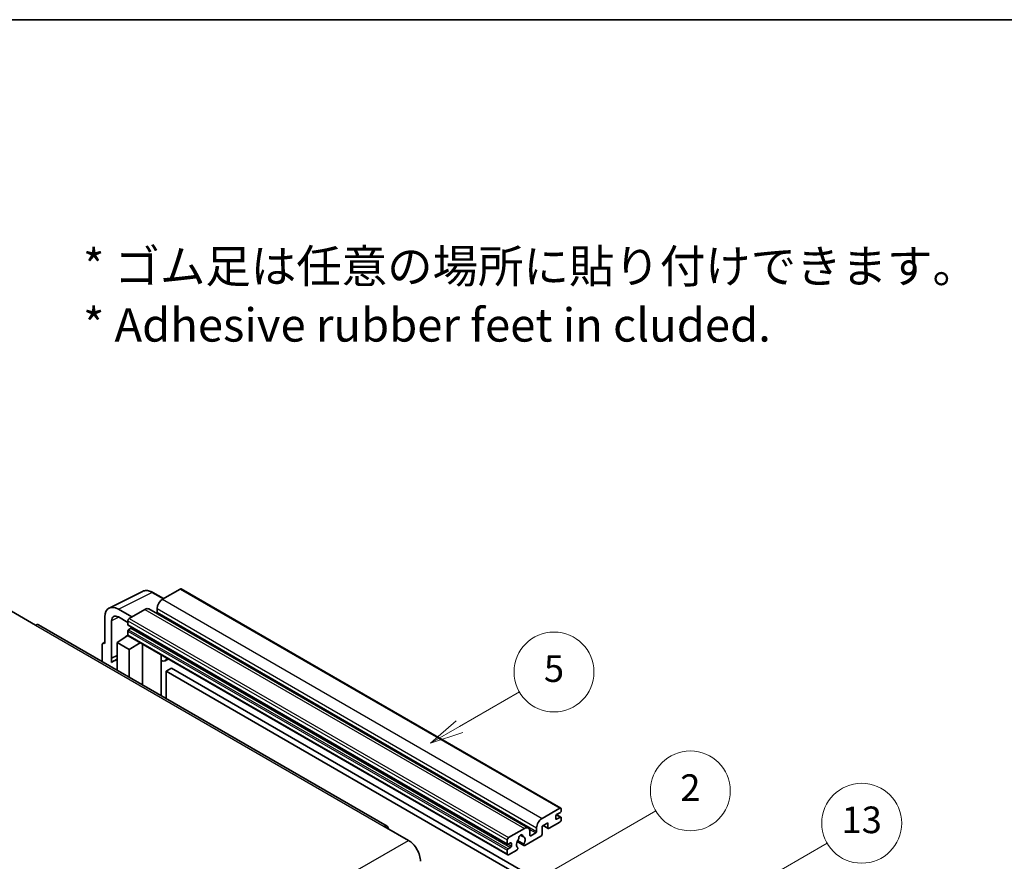
# Model space of a CAD drawing. Units: millimetres. Extents: x 0 to 10236, y 0 to 1264.
# Drawn here: x 353 to 648, y 871 to 1124 of the extents above; entities that cross this region are included whole.
import ezdxf

# ---------------------------------------------------------------- set-up
doc = ezdxf.new("R2010")
doc.units = ezdxf.units.MM
doc.header["$LTSCALE"] = 4
for name, color, linetype, lineweight in [('Border (ISO)', 7, 'Continuous', 35), ('Symbol (ISO)', 7, 'Continuous', 18), ('Symbol (TK)', 100, 'Continuous', 18), ('Visible (ISO)', 7, 'Continuous', 35), ('Visible Narrow (ISO)', 7, 'Continuous', 25)]:
    doc.layers.add(name, color=color, linetype=linetype, lineweight=lineweight)
doc.styles.add('Note Text (TK)', font='txt')
doc.styles.add('Note Text (TK2)', font='txt')

# ---------------------------------------------------------------- blocks, each defined once
blk = doc.blocks.new('図面枠 tk図枠')
at = {"layer": 'Border (ISO)'}
blk.add_line((14.5, 289), (405.5, 289), dxfattribs=at)
blk = doc.blocks.new('バルーン2')
at = {"layer": 'Symbol (TK)', "color": 100}
for p, q in [((135.708, 235.932), (140.21, 238.531)), ((135.458, 236.365), (133.543, 234.682)), ((135.708, 235.932), (133.543, 234.682)), ((133.543, 234.682), (135.958, 235.499))]:
    blk.add_line(p, q, dxfattribs=at)
at = {"layer": 'Symbol (TK)'}
blk.add_circle((142.809, 240.031), 3, dxfattribs=at)
at = {"layer": 'Symbol (TK)', "color": 7, "insert": (142.809, 240.025), "char_height": 2, "attachment_point": 5, "style": 'Note Text (TK2)'}
blk.add_mtext('5', dxfattribs=at)
blk = doc.blocks.new('バルーン10')
at = {"layer": 'Symbol (TK)', "color": 100}
for p, q in [((155.619, 222.74), (163.307, 227.179)), ((155.369, 223.174), (153.454, 221.49)), ((155.619, 222.74), (153.454, 221.49)), ((153.454, 221.49), (155.869, 222.307))]:
    blk.add_line(p, q, dxfattribs=at)
at = {"layer": 'Symbol (TK)'}
blk.add_circle((165.905, 228.679), 3, dxfattribs=at)
at = {"layer": 'Symbol (TK)', "color": 7, "insert": (165.905, 228.673), "char_height": 2, "attachment_point": 5, "style": 'Note Text (TK2)'}
blk.add_mtext('13', dxfattribs=at)
blk = doc.blocks.new('バルーン12')
at = {"layer": 'Symbol (TK)', "color": 100}
for p, q in [((140.96, 224.132), (150.446, 229.609)), ((140.71, 224.565), (138.795, 222.882)), ((140.96, 224.132), (138.795, 222.882)), ((138.795, 222.882), (141.21, 223.699))]:
    blk.add_line(p, q, dxfattribs=at)
at = {"layer": 'Symbol (TK)'}
blk.add_circle((153.044, 231.109), 3, dxfattribs=at)
at = {"layer": 'Symbol (TK)', "color": 7, "insert": (153.044, 231.091), "char_height": 2, "attachment_point": 5, "style": 'Note Text (TK2)'}
blk.add_mtext('2', dxfattribs=at)

msp = doc.modelspace()

# ---------------------------------------------------------------- linework, layer by layer
at = {"layer": 'Visible (ISO)'}
for p, q in [((379.6996, 947.3171), (389.7563, 952.3397)), ((396.023, 950.1448), (392.7763, 952.0193)), ((401.0433, 953.0432), (395.7096, 949.9639)), ((401.329, 953.0715), (515.2742, 887.2852)), ((350.3336, 946.3946), (357.6067, 942.1955)), ((386.4971, 944.645), (382.454, 946.9793)), ((390.4569, 946.9312), (385.6889, 944.1784)), ((391.5997, 947.0444), (505.5449, 881.2581)), ((394.0934, 947.1645), (394.0934, 946.0447)), ((378.4158, 944.6478), (378.4158, 936.7133)), ((380.4374, 932.2782), (380.4374, 943.4778)), ((382.4564, 944.6436), (385.2849, 943.0106)), ((385.2849, 943.4786), (385.2849, 942.3588)), ((463.1156, 881.8597), (358.4638, 942.2804)), ((385.2849, 940.3992), (385.2849, 939.2794)), ((385.3559, 942.2018), (499.3011, 876.4155)), ((386.2546, 941.239), (385.5273, 940.8191)), ((377.8645, 936.7812), (378.4158, 937.0565)), ((382.0524, 936.9466), (385.3212, 939.107)), ((384.6191, 938.6749), (385.2877, 939.226)), ((384.6449, 938.66), (384.6191, 938.6749)), ((384.6191, 938.6749), (384.6191, 938.643)), ((385.4032, 939.0178), (499.3484, 873.2315)), ((377.6077, 936.2473), (377.6077, 931.2277)), ((378.4158, 936.7133), (378.4153, 936.7136)), ((382.0524, 936.9466), (382.0524, 928.6615)), ((385.6889, 934.847), (382.0524, 936.9466)), ((385.6889, 934.847), (389.0411, 936.9175)), ((385.6889, 926.562), (385.6889, 934.847)), ((389.7295, 924.2291), (389.7295, 936.52)), ((380.4374, 932.2782), (382.0524, 933.0848)), ((380.4379, 932.2779), (380.4374, 932.2782)), ((380.4379, 932.2779), (382.0524, 933.0842)), ((380.4379, 930.9409), (380.4379, 932.2779)), ((382.0524, 932.0173), (380.9543, 931.3833)), ((395.354, 932.9722), (395.554, 933.1573)), ((395.356, 932.974), (395.356, 920.9807)), ((397.5047, 932.031), (396.5293, 931.4678)), ((398.4169, 929.2715), (396.8006, 928.3384)), ((396.8006, 920.1467), (396.8006, 928.3384)), ((396.8006, 928.3384), (508.7255, 863.7185)), ((398.4169, 929.2715), (510.3418, 864.6516)), ((509.6549, 884.1776), (514.9885, 887.2569)), ((515.3925, 887.0237), (515.3925, 886.3705)), ((513.7763, 884.8774), (513.7763, 884.0376)), ((515.1501, 885.9505), (514.0187, 885.2973)), ((514.0187, 883.8976), (515.1501, 884.5508)), ((514.0383, 885.3087), (515.3215, 884.5678)), ((515.3925, 884.4109), (515.3925, 883.7577)), ((462.2585, 881.7747), (469.5316, 877.5756)), ((499.6341, 878.3921), (504.4021, 881.1449)), ((508.0386, 880.2584), (508.0386, 881.3782)), ((511.4327, 882.8712), (509.6549, 881.8447)), ((509.6549, 881.8447), (509.6549, 879.4186)), ((510.0058, 882.0474), (511.5274, 881.1689)), ((511.4327, 881.3782), (511.4327, 882.8712)), ((514.9885, 883.0578), (511.756, 881.1915)), ((503.135, 879.1358), (503.9232, 878.6807)), ((509.3316, 878.8587), (504.4632, 876.0479)), ((506.0183, 880.2117), (506.0183, 879.092)), ((506.2607, 878.952), (507.7962, 879.8385)), ((499.2301, 876.5725), (499.2301, 877.6923)), ((500.1998, 876.8524), (499.4725, 876.4325)), ((499.4725, 875.0328), (500.1998, 875.4527)), ((500.4423, 875.8726), (500.4423, 876.7125)), ((502.1838, 877.2093), (504.2346, 876.0253)), ((504.172, 876.4151), (502.3201, 877.4843)), ((502.3201, 875.4028), (502.3694, 875.3744)), ((499.2301, 873.4931), (499.2301, 874.6129)), ((502.0782, 874.6709), (499.6341, 873.2599))]:
    msp.add_line(p, q, dxfattribs=at)
for centre, major_axis, ratio, start_param, end_param in [((401.0433, 952.5767), (0.2857, 0.4949), 0.57735027, 0, 0.78539816), ((395.7096, 948.0976), (-1.1429, -1.9795), 0.57735027, 3.92699082, 5.49778714), ((382.4589, 942.3079), (-2.8606, 4.9547), 0.5766475, 5.49839613, 7.06797448), ((390.4569, 945.0649), (1.1429, 1.9795), 0.57735027, 0, 0.78539816), ((393.851, 945.9047), (-0.1714, -0.2969), 0.57735027, 1.15447238, 2.35619449), ((382.4589, 942.3079), (-1.4303, 2.4774), 0.5766475, 5.49839613, 7.06797448), ((385.6889, 943.7118), (-0.2857, -0.4949), 0.57735027, 3.92699082, 5.49778714), ((357.6067, 940.7958), (0.8571, 1.4846), 0.57735027, 0, 0.78539816), ((385.5273, 942.4988), (-0.1714, -0.2969), 0.57735027, 5.49778714, 6.28318531), ((385.5273, 940.5392), (-0.1714, -0.2969), 0.57735027, 3.92699082, 5.49778714), ((386.2546, 941.519), (-0.1714, -0.2969), 0.57735027, 0.78539816, 1.99787491), ((385.6889, 939.5127), (-0.2857, -0.4949), 0.57735027, 5.49778714, 6.28318531), ((378.4163, 935.7793), (-0.5721, 0.9909), 0.5766475, 5.49839613, 7.06797448), ((383.6686, 926.6821), (-2.7143, 4.7013), 0.57735027, 5.93239267, 6.4981299), ((394.7845, 933.2238), (-0.5709, 0.2495), 0.0957488, 2.43291877, 3.09977496), ((395.3864, 933.4473), (1.1429, -1.9795), 0.57735027, 5.47896434, 6.96484411), ((514.9885, 886.7904), (0.2857, 0.4949), 0.57735027, 5.49778714, 7.06858347), ((509.6549, 882.3113), (1.1429, 1.9795), 0.57735027, 0.78539816, 2.35619449), ((514.0187, 885.0174), (-0.1714, -0.2969), 0.57735027, 3.92699082, 5.49778714), ((514.0187, 884.1776), (-0.1714, -0.2969), 0.57735027, 5.49778714, 7.06858347), ((515.1501, 886.2305), (-0.1714, -0.2969), 0.57735027, 0.78539816, 2.35619449), ((515.1501, 884.2709), (0.1714, 0.2969), 0.57735027, 5.49778714, 7.06858347), ((462.2585, 880.375), (0.8571, 1.4846), 0.57735027, 5.49778714, 7.06858347), ((504.4021, 879.2786), (1.1429, 1.9795), 0.57735027, 5.49778714, 7.06858347), ((511.756, 881.5648), (-0.2286, -0.3959), 0.57735027, 5.49778714, 7.06858347), ((514.9885, 883.5244), (-0.2857, -0.4949), 0.57735027, 0.78539816, 2.35619449), ((499.6341, 877.9255), (0.2857, 0.4949), 0.57735027, 0.78539816, 2.35619449), ((503.2707, 876.9924), (-0.9263, -1.6044), 0.57735027, 4.44838985, 6.30980171), ((502.4238, 877.9823), (-0.1714, -0.2969), 0.57735027, 1.71584878, 2.41828344), ((503.2707, 878.5321), (0.4286, 0.7423), 0.57735027, 5.4356982, 8.70146874), ((504.1176, 878.9602), (-0.1714, -0.2969), 0.57735027, 5.4356982, 6.13813286), ((503.2707, 876.9924), (0.9263, 1.6044), 0.57735027, 4.68577258, 6.54718444), ((506.2607, 879.2319), (-0.1714, -0.2969), 0.57735027, 5.49778714, 7.06858347), ((507.7962, 880.1184), (0.1714, 0.2969), 0.57735027, 3.92699082, 5.49778714), ((509.3316, 879.2319), (-0.2286, -0.3959), 0.57735027, 0.78539816, 2.35619449), ((469.5316, 873.3765), (2.5714, -4.4538), 0.57735027, 0.78539816, 2.35619449), ((499.4725, 876.7125), (-0.1714, -0.2969), 0.57735027, 5.49778714, 7.06858347), ((499.4725, 874.7529), (0.1714, 0.2969), 0.57735027, 0.78539816, 2.35619449), ((500.1998, 876.5725), (0.1714, 0.2969), 0.57735027, 5.49778714, 7.06858347), ((500.1998, 875.7327), (0.1714, 0.2969), 0.57735027, 3.92699082, 5.49778714), ((502.0782, 875.0442), (0.2286, 0.3959), 0.57735027, 3.92699082, 5.9469406), ((504.4632, 876.4212), (-0.2286, -0.3959), 0.57735027, 5.04863368, 7.06858347), ((499.6341, 873.7264), (-0.2857, -0.4949), 0.57735027, 5.49778714, 7.06858347)]:
    msp.add_ellipse(centre, major_axis=major_axis, ratio=ratio, start_param=start_param, end_param=end_param, dxfattribs=at)
msp.add_open_spline([(392.7763, 952.0193), (392.573, 952.1367), (392.3672, 952.2379), (391.9536, 952.4045), (391.7458, 952.4699), (391.3309, 952.5612), (391.1239, 952.587), (390.715, 952.5949), (390.5132, 952.5769), (390.1224, 952.4935), (389.9335, 952.4282), (389.7563, 952.3397)], degree=3, knots=[-0.784789176, -0.784789176, -0.784789176, -0.784789176, -0.634804167, -0.634804167, -0.484819157, -0.484819157, -0.334834148, -0.334834148, -0.184849139, -0.184849139, -0.03486413, -0.03486413, -0.03486413, -0.03486413], dxfattribs=at)
at = {"layer": 'Visible Narrow (ISO)'}
for p, q in [((382.454, 946.9793), (392.5047, 951.9988)), ((392.5047, 951.9988), (395.8695, 950.0562)), ((401.0433, 953.0432), (514.9885, 887.2569)), ((395.7096, 949.9639), (509.6549, 884.1776)), ((390.4569, 946.9312), (504.4021, 881.1449)), ((394.0934, 947.1645), (508.0386, 881.3782)), ((394.0934, 946.0447), (508.0386, 880.2584)), ((382.6026, 944.5592), (380.4374, 943.4778)), ((385.2849, 943.4786), (499.2301, 877.6923)), ((385.6889, 944.1784), (499.6341, 878.3921)), ((357.6067, 942.1955), (462.2585, 881.7747)), ((385.2849, 942.3588), (499.2301, 876.5725)), ((385.2849, 940.3992), (499.2301, 874.6129)), ((385.5273, 940.8191), (499.4725, 875.0328)), ((386.2546, 941.239), (500.1998, 875.4527)), ((385.2849, 939.2794), (499.2301, 873.4931)), ((378.4153, 936.7136), (378.4158, 936.7138)), ((395.2025, 932.9988), (395.443, 933.2214)), ((395.2025, 932.9988), (395.2025, 921.0693)), ((513.7763, 884.0376), (514.0187, 883.8976)), ((513.9483, 885.2447), (515.1501, 884.5508)), ((505.8335, 880.9716), (507.7962, 879.8385)), ((510.1397, 882.1247), (511.4327, 881.3782)), ((503.2331, 879.2089), (503.8756, 878.8379)), ((506.0183, 879.092), (506.2607, 878.952)), ((308.3112, 784.495), (469.5316, 877.5756)), ((499.4725, 876.4325), (500.4423, 875.8726)), ((500.1998, 876.8524), (500.4423, 876.7125))]:
    msp.add_line(p, q, dxfattribs=at)
for centre, major_axis, ratio, start_param, end_param in [((392.495, 947.3202), (-2.83, 4.9708), 0.57677384, 5.50187364, 6.25179868), ((392.4906, 951.5244), (0.2857, 0.4949), 0.57735027, 0, 0.75049158)]:
    msp.add_ellipse(centre, major_axis=major_axis, ratio=ratio, start_param=start_param, end_param=end_param, dxfattribs=at)

# ---------------------------------------------------------------- block references
at = {"xscale": 4, "yscale": 4, "zscale": 4}
msp.add_blockref('図面枠 tk図枠', (-58, -32), dxfattribs=at)
at = {"layer": 'Symbol (TK)', "xscale": 4, "yscale": 4, "zscale": 4}
for name in ['バルーン2', 'バルーン12', 'バルーン10']:
    msp.add_blockref(name, (-58, -32), dxfattribs=at)

# ---------------------------------------------------------------- texts
at = {"layer": 'Symbol (ISO)', "color": 7, "insert": (371.8729, 1041.1549), "char_height": 10, "width": 277.953224, "attachment_point": 4, "line_spacing_factor": 1.058182, "style": 'Note Text (TK)'}
msp.add_mtext('{\\fＭＳ Ｐゴシック|b0|i0;* ゴム足は任意の場所に貼り付けできます。\\P\\fＭＳ Ｐゴシック|b0|i0;* Adhesive rubber feet in cluded.}', dxfattribs=at)

doc.saveas('drawing.dxf')
